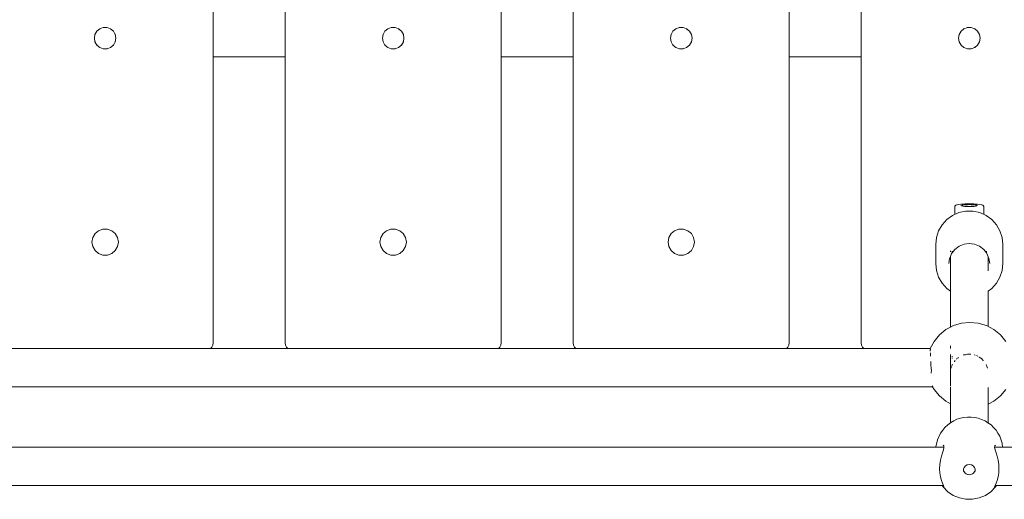
# Model space of a CAD drawing. Units: millimetres. Extents: x -1985 to 4881, y -4465 to 5256.
# Drawn here: x 1050 to 1460, y -501 to -302 of the extents above; entities that cross this region are included whole.
import ezdxf

# ---------------------------------------------------------------- set-up
doc = ezdxf.new("R2010")
doc.units = ezdxf.units.MM
doc.header["$MEASUREMENT"] = 0
for name, color, linetype, lineweight in [('4_Ном._пера__7', 7, 'Continuous', 18), ('5_Ном._пера__7', 7, 'Continuous', 18), ('9_Ном._пера__7', 7, 'Continuous', 18), ('E_Ном._пера__7', 7, 'Continuous', 18), ('S_Ном._пера__7', 7, 'Continuous', 18)]:
    doc.layers.add(name, color=color, linetype=linetype, lineweight=lineweight)

msp = doc.modelspace()

# ---------------------------------------------------------------- linework, layer by layer
at = {"layer": '4_Ном._пера__7', "color": 7, "linetype": 'Continuous', "lineweight": 18}
for points in [[(1439.76, -379.46), (1439.79, -379.31)], [(1439.76, -382.68), (1439.76, -379.46)], [(1439.79, -379.31), (1439.88, -379.16)], [(1440.03, -379), (1439.88, -379.16)], [(1440.03, -379), (1440.16, -378.89)], [(1440.58, -378.74), (1440.16, -378.89)], [(1440.58, -378.74), (1440.73, -378.69)], [(1441.39, -378.57), (1440.73, -378.69)], [(1442.28, -378.46), (1441.39, -378.57)], [(1443.34, -378.38), (1442.28, -378.46)], [(1442.3, -379.04), (1442.3, -378.92)], [(1442.3, -379.04), (1442.3, -378.92)], [(1442.58, -379.16), (1442.3, -379.04)], [(1443.12, -379.26), (1442.58, -379.16)], [(1442.76, -378.98), (1442.86, -378.89)], [(1442.76, -379.19), (1442.76, -378.98)], [(1442.86, -378.89), (1443.16, -378.8)], [(1443.87, -379.34), (1443.12, -379.26)], [(1443.16, -378.8), (1443.64, -378.72)], [(1443.91, -378.35), (1443.34, -378.38)], [(1443.64, -378.72), (1444.26, -378.67)], [(1444.78, -379.39), (1443.87, -379.34)], [(1443.91, -378.35), (1444.52, -378.33)], [(1444.26, -378.67), (1444.99, -378.63)], [(1445.13, -378.32), (1444.52, -378.33)], [(1445.76, -379.41), (1444.78, -379.39)], [(1444.99, -378.63), (1445.76, -378.62)], [(1445.13, -378.32), (1445.76, -378.31)], [(1446.39, -378.32), (1445.76, -378.31)], [(1445.76, -378.62), (1446.54, -378.63)], [(1445.76, -379.41), (1446.75, -379.39)], [(1446.39, -378.32), (1447.01, -378.33)], [(1446.54, -378.63), (1447.26, -378.67)], [(1447.65, -379.34), (1446.75, -379.39)], [(1447.61, -378.35), (1447.01, -378.33)], [(1447.26, -378.67), (1447.88, -378.72)], [(1447.61, -378.35), (1448.19, -378.38)], [(1448.41, -379.26), (1447.65, -379.34)], [(1447.88, -378.72), (1448.36, -378.8)], [(1449.25, -378.46), (1448.19, -378.38)], [(1448.36, -378.8), (1448.66, -378.89)], [(1448.95, -379.16), (1448.41, -379.26)], [(1448.66, -378.89), (1448.76, -378.98)], [(1448.76, -379.19), (1448.76, -378.98)], [(1449.23, -379.04), (1448.95, -379.16)], [(1449.23, -378.92), (1449.23, -379.04)], [(1449.23, -379.04), (1449.23, -378.92)], [(1450.13, -378.57), (1449.25, -378.46)], [(1450.8, -378.69), (1450.13, -378.57)], [(1450.94, -378.74), (1450.8, -378.69)], [(1451.37, -378.89), (1450.94, -378.74)], [(1451.5, -379), (1451.37, -378.89)], [(1451.64, -379.16), (1451.5, -379)], [(1451.73, -379.31), (1451.64, -379.16)], [(1451.76, -379.46), (1451.73, -379.31)], [(1451.76, -382.68), (1451.76, -379.46)], [(1440.58, -468.04), (1442.05, -467.6)], [(1443.5, -467.24), (1442.05, -467.6)], [(1443.5, -467.24), (1445.01, -467.11)], [(1446.52, -467.08), (1445.01, -467.11)], [(1446.52, -467.08), (1448.01, -467.28)], [(1449.51, -467.56), (1448.01, -467.28)], [(1449.51, -467.56), (1450.9, -468.07)], [(1435.6, -471.4), (1434.71, -472.53)], [(1435.6, -471.4), (1436.78, -470.37)], [(1437.88, -469.47), (1436.78, -470.37)], [(1437.91, -469.45), (1437.88, -469.47)], [(1437.91, -469.45), (1439.26, -468.7)], [(1440.58, -468.04), (1439.26, -468.7)], [(1452.32, -468.68), (1450.9, -468.07)], [(1452.32, -468.68), (1453.55, -469.47)], [(1454.83, -470.36), (1453.55, -469.47)], [(1454.83, -470.36), (1455.84, -471.4)], [(1456.91, -472.54), (1455.84, -471.4)], [(1433.77, -473.79), (1432.49, -476.52)], [(1433.77, -473.79), (1434.71, -472.53)], [(1456.91, -472.54), (1457.65, -473.77)], [(1458.47, -475.12), (1457.65, -473.77)], [(1459.43, -477.97), (1458.47, -475.12)], [(1432.49, -476.52), (1431.84, -479.45)], [(1431.84, -479.6), (1431.84, -479.45)], [(1434.82, -478.86), (1435.15, -479.14)], [(1435.2, -479.78), (1434.98, -480.77)], [(1435.15, -479.14), (1435.2, -479.78)], [(1456.32, -479.78), (1456.37, -479.14)], [(1456.54, -480.77), (1456.32, -479.78)], [(1456.37, -479.14), (1456.7, -478.86)], [(1459.61, -479.6), (1459.43, -477.97)], [(1434.17, -483.44), (1433.77, -485.09)], [(1434.59, -482.01), (1434.17, -483.44)], [(1434.98, -480.77), (1434.59, -482.01)], [(1456.93, -482.01), (1456.54, -480.77)], [(1457.36, -483.44), (1456.93, -482.01)], [(1457.76, -485.09), (1457.36, -483.44)], [(1433.49, -486.88), (1433.39, -488.66)], [(1433.77, -485.09), (1433.49, -486.88)], [(1443.6, -488.06), (1443.3, -488.87)], [(1444.15, -487.4), (1443.6, -488.06)], [(1444.91, -486.97), (1444.15, -487.4)], [(1445.76, -486.82), (1444.91, -486.97)], [(1445.76, -486.82), (1446.62, -486.97)], [(1447.37, -487.4), (1446.62, -486.97)], [(1447.93, -488.06), (1447.37, -487.4)], [(1448.22, -488.87), (1447.93, -488.06)], [(1458.03, -486.88), (1457.76, -485.09)], [(1458.13, -488.66), (1458.03, -486.88)], [(1433.39, -488.66), (1433.49, -490.4)], [(1433.49, -490.4), (1433.77, -492.05)], [(1433.77, -492.05), (1434.17, -493.49)], [(1443.3, -488.87), (1443.3, -489.73)], [(1443.46, -489.63), (1443.3, -489.08)], [(1443.71, -490.07), (1443.46, -489.63)], [(1444.01, -490.41), (1443.71, -490.07)], [(1444.45, -490.74), (1444.01, -490.41)], [(1444.97, -490.98), (1444.45, -490.74)], [(1445.28, -491.05), (1444.97, -490.98)], [(1445.84, -491.1), (1445.28, -491.05)], [(1446.64, -490.95), (1445.84, -491.1)], [(1447.09, -490.73), (1446.64, -490.95)], [(1447.48, -490.44), (1447.09, -490.73)], [(1447.79, -490.1), (1447.48, -490.44)], [(1448.05, -489.66), (1447.79, -490.1)], [(1448.22, -489.13), (1448.05, -489.66)], [(1448.22, -489.73), (1448.22, -488.87)], [(1448.22, -489.06), (1448.22, -489.13)], [(1457.36, -493.49), (1457.76, -492.05)], [(1457.76, -492.05), (1458.03, -490.4)], [(1458.03, -490.4), (1458.13, -488.66)], [(1434.17, -493.49), (1434.59, -494.64)], [(1434.6, -495.71), (1434.54, -495.6)], [(1434.59, -494.64), (1434.98, -495.55)], [(1434.82, -496.21), (1434.6, -495.71)], [(1434.82, -496.21), (1436.77, -498.18)], [(1434.98, -495.55), (1435.2, -496.13)], [(1435.2, -496.13), (1435.15, -496.34)], [(1456.7, -496.21), (1454.76, -498.18)], [(1456.32, -496.13), (1456.54, -495.55)], [(1456.37, -496.34), (1456.32, -496.13)], [(1456.54, -495.55), (1456.93, -494.64)], [(1456.7, -496.21), (1456.9, -495.75)], [(1456.99, -495.6), (1456.9, -495.75)], [(1456.93, -494.64), (1457.36, -493.49)], [(1436.77, -498.18), (1439.07, -499.74)], [(1439.07, -499.74), (1441.64, -500.81)], [(1449.89, -500.81), (1452.45, -499.74)], [(1452.45, -499.74), (1454.76, -498.18)], [(1441.64, -500.81), (1444.37, -501.36)], [(1444.37, -501.36), (1447.15, -501.36)], [(1447.15, -501.36), (1449.89, -500.81)]]:
    msp.add_lwpolyline(points, dxfattribs=at)
at = {"layer": '5_Ном._пера__7', "color": 7, "linetype": 'Continuous', "lineweight": 18}
for points in [[(1130.76, -317.1), (1130.76, -436.23)], [(1160.76, -317.1), (1160.76, -436.23)], [(1250.76, -317.1), (1250.76, -436.23)], [(1280.76, -436.23), (1280.76, -317.1)], [(1370.76, -436.23), (1370.76, -317.1)], [(1400.76, -317.1), (1400.76, -436.23)], [(1081.55, -390.69), (1083.01, -389.46)], [(1083.01, -389.46), (1084.81, -388.81)], [(1084.81, -388.81), (1086.72, -388.81)], [(1201.55, -390.69), (1203.01, -389.46)], [(1203.01, -389.46), (1204.81, -388.81)], [(1204.81, -388.81), (1206.72, -388.81)], [(1206.72, -388.81), (1208.51, -389.46)], [(1208.51, -389.46), (1209.97, -390.69)], [(1321.55, -390.69), (1323.01, -389.46)], [(1323.01, -389.46), (1324.81, -388.81)], [(1324.81, -388.81), (1326.72, -388.81)], [(1326.72, -388.81), (1328.51, -389.46)], [(1080.26, -394.23), (1080.59, -392.34)], [(1080.59, -392.34), (1081.55, -390.69)], [(1091.26, -394.23), (1090.93, -392.34)], [(1200.26, -394.23), (1200.59, -392.34)], [(1200.59, -392.34), (1201.55, -390.69)], [(1209.97, -390.69), (1210.93, -392.34)], [(1211.26, -394.23), (1210.93, -392.34)], [(1320.26, -394.23), (1320.59, -392.34)], [(1320.59, -392.34), (1321.55, -390.69)], [(1331.26, -394.23), (1330.93, -392.34)], [(1080.59, -396.11), (1080.26, -394.23)], [(1081.55, -397.76), (1080.59, -396.11)], [(1083.01, -398.99), (1081.55, -397.76)], [(1091.26, -394.23), (1090.93, -396.11)], [(1200.59, -396.11), (1200.26, -394.23)], [(1201.55, -397.76), (1200.59, -396.11)], [(1203.01, -398.99), (1201.55, -397.76)], [(1209.97, -397.76), (1208.51, -398.99)], [(1210.93, -396.11), (1209.97, -397.76)], [(1211.26, -394.23), (1210.93, -396.11)], [(1320.59, -396.11), (1320.26, -394.23)], [(1321.55, -397.76), (1320.59, -396.11)], [(1323.01, -398.99), (1321.55, -397.76)], [(1331.26, -394.23), (1330.93, -396.11)], [(1084.81, -399.64), (1083.01, -398.99)], [(1086.72, -399.64), (1084.81, -399.64)], [(1204.81, -399.64), (1203.01, -398.99)], [(1206.72, -399.64), (1204.81, -399.64)], [(1208.51, -398.99), (1206.72, -399.64)], [(1324.81, -399.64), (1323.01, -398.99)], [(1326.72, -399.64), (1324.81, -399.64)], [(1328.51, -398.99), (1326.72, -399.64)], [(1130.19, -437.99), (1129.65, -438.53)], [(1130.61, -437.15), (1130.19, -437.99)], [(1130.76, -436.23), (1130.61, -437.15)], [(1160.76, -436.23), (1160.91, -437.15)], [(1161.33, -437.99), (1160.91, -437.15)], [(1250.19, -437.99), (1249.65, -438.53)], [(1250.62, -437.15), (1250.19, -437.99)], [(1250.76, -436.23), (1250.62, -437.15)], [(1280.76, -436.23), (1280.91, -437.15)], [(1281.33, -437.99), (1280.91, -437.15)], [(1281.88, -438.53), (1281.33, -437.99)], [(1370.19, -437.99), (1369.65, -438.53)], [(1370.61, -437.15), (1370.19, -437.99)], [(1370.76, -436.23), (1370.61, -437.15)], [(1400.76, -436.23), (1400.91, -437.15)], [(1401.33, -437.99), (1400.91, -437.15)], [(1401.88, -438.53), (1401.33, -437.99)]]:
    msp.add_lwpolyline(points, dxfattribs=at)
at = {"layer": '9_Ном._пера__7', "color": 7, "linetype": 'Continuous', "lineweight": 18}
for points in [[(1130.76, -310.57), (1130.76, 137.77)], [(1250.76, -436.23), (1250.76, 137.77)], [(1280.76, 137.77), (1280.76, -436.23)], [(1370.76, -436.23), (1370.76, 137.77)], [(1160.76, 12.12), (1160.76, -436.23)], [(1400.76, -436.23), (1400.76, -150.57)], [(1130.76, -301.81), (1130.76, -303.23)], [(1130.76, -303.23), (1130.76, -305.33)], [(1081.53, -307.69), (1082.31, -306.33)], [(1082.39, -306.27), (1082.25, -306.44)], [(1082.31, -306.33), (1083.51, -305.33)], [(1083.65, -305.28), (1083.43, -305.39)], [(1083.51, -305.33), (1084.98, -304.79)], [(1085.08, -304.79), (1084.94, -304.81)], [(1084.98, -304.79), (1086.54, -304.79)], [(1086.58, -304.81), (1086.45, -304.79)], [(1086.54, -304.79), (1088.01, -305.33)], [(1088.06, -305.37), (1087.93, -305.3)], [(1088.01, -305.33), (1089.21, -306.33)], [(1089.28, -306.46), (1089.11, -306.25)], [(1089.21, -306.33), (1089.99, -307.69)], [(1090.01, -307.8), (1089.96, -307.63)], [(1130.76, -305.33), (1130.76, -307.88)], [(1201.53, -307.69), (1202.31, -306.33)], [(1202.39, -306.27), (1202.25, -306.44)], [(1202.31, -306.33), (1203.51, -305.33)], [(1203.65, -305.28), (1203.43, -305.39)], [(1203.51, -305.33), (1204.98, -304.79)], [(1205.08, -304.79), (1204.94, -304.81)], [(1204.98, -304.79), (1206.54, -304.79)], [(1206.58, -304.81), (1206.45, -304.79)], [(1206.54, -304.79), (1208.01, -305.33)], [(1208.06, -305.37), (1207.93, -305.3)], [(1208.01, -305.33), (1209.21, -306.33)], [(1209.28, -306.46), (1209.11, -306.25)], [(1209.21, -306.33), (1209.99, -307.69)], [(1210.01, -307.8), (1209.96, -307.63)], [(1321.53, -307.69), (1322.31, -306.33)], [(1322.39, -306.27), (1322.25, -306.44)], [(1322.31, -306.33), (1323.51, -305.33)], [(1323.65, -305.28), (1323.43, -305.39)], [(1323.51, -305.33), (1324.98, -304.79)], [(1325.08, -304.79), (1324.94, -304.81)], [(1324.98, -304.79), (1326.54, -304.79)], [(1326.58, -304.81), (1326.45, -304.79)], [(1326.54, -304.79), (1328.01, -305.33)], [(1328.06, -305.37), (1327.93, -305.3)], [(1328.01, -305.33), (1329.21, -306.33)], [(1329.28, -306.46), (1329.11, -306.25)], [(1329.21, -306.33), (1329.99, -307.69)], [(1330.01, -307.8), (1329.96, -307.63)], [(1441.53, -307.69), (1442.31, -306.33)], [(1442.39, -306.27), (1442.25, -306.44)], [(1442.31, -306.33), (1443.51, -305.33)], [(1443.65, -305.28), (1443.43, -305.39)], [(1443.51, -305.33), (1444.98, -304.79)], [(1445.08, -304.79), (1444.94, -304.81)], [(1444.98, -304.79), (1446.54, -304.79)], [(1446.58, -304.81), (1446.45, -304.79)], [(1446.54, -304.79), (1448.01, -305.33)], [(1448.06, -305.37), (1447.93, -305.3)], [(1448.01, -305.33), (1449.21, -306.33)], [(1449.28, -306.46), (1449.11, -306.25)], [(1449.21, -306.33), (1449.99, -307.69)], [(1450.01, -307.8), (1449.96, -307.63)], [(1081.26, -309.23), (1081.53, -307.69)], [(1081.53, -310.76), (1081.26, -309.23)], [(1081.28, -309.12), (1081.27, -309.27)], [(1081.55, -307.66), (1081.52, -307.77)], [(1081.52, -310.67), (1081.57, -310.83)], [(1082.31, -312.12), (1081.53, -310.76)], [(1089.99, -310.76), (1089.21, -312.12)], [(1089.96, -310.82), (1090.01, -310.63)], [(1090.26, -309.23), (1089.99, -307.69)], [(1090.26, -309.23), (1089.99, -310.76)], [(1130.76, -307.88), (1130.76, -436.23)], [(1201.26, -309.23), (1201.53, -307.69)], [(1201.53, -310.76), (1201.26, -309.23)], [(1201.28, -309.11), (1201.27, -309.27)], [(1201.55, -307.66), (1201.52, -307.76)], [(1201.52, -310.67), (1201.57, -310.83)], [(1202.31, -312.12), (1201.53, -310.76)], [(1209.99, -310.76), (1209.21, -312.12)], [(1209.96, -310.82), (1210.01, -310.63)], [(1210.26, -309.23), (1209.99, -307.69)], [(1210.26, -309.23), (1209.99, -310.76)], [(1321.26, -309.23), (1321.53, -307.69)], [(1321.53, -310.76), (1321.26, -309.23)], [(1321.28, -309.11), (1321.27, -309.27)], [(1321.55, -307.66), (1321.52, -307.77)], [(1321.52, -310.67), (1321.57, -310.83)], [(1322.31, -312.12), (1321.53, -310.76)], [(1329.99, -310.76), (1329.21, -312.12)], [(1329.96, -310.82), (1330.01, -310.63)], [(1330.26, -309.23), (1329.99, -307.69)], [(1330.26, -309.23), (1329.99, -310.76)], [(1441.26, -309.23), (1441.53, -307.69)], [(1441.53, -310.76), (1441.26, -309.23)], [(1441.28, -309.11), (1441.27, -309.27)], [(1441.55, -307.66), (1441.52, -307.76)], [(1441.52, -310.67), (1441.57, -310.83)], [(1442.31, -312.12), (1441.53, -310.76)], [(1449.99, -310.76), (1449.21, -312.12)], [(1449.96, -310.82), (1450.01, -310.63)], [(1450.26, -309.23), (1449.99, -307.69)], [(1450.26, -309.23), (1449.99, -310.76)], [(1082.26, -312.03), (1082.42, -312.2)], [(1083.51, -313.12), (1082.31, -312.12)], [(1083.49, -313.11), (1083.56, -313.14)], [(1084.98, -313.66), (1083.51, -313.12)], [(1086.54, -313.66), (1084.98, -313.66)], [(1086.35, -313.66), (1086.65, -313.62)], [(1088.01, -313.12), (1086.54, -313.66)], [(1087.91, -313.16), (1088.1, -313.05)], [(1089.21, -312.12), (1088.01, -313.12)], [(1089.14, -312.17), (1089.27, -312.02)], [(1202.26, -312.02), (1202.42, -312.2)], [(1203.51, -313.12), (1202.31, -312.12)], [(1203.49, -313.11), (1203.56, -313.14)], [(1204.98, -313.66), (1203.51, -313.12)], [(1206.54, -313.66), (1204.98, -313.66)], [(1206.35, -313.66), (1206.65, -313.62)], [(1208.01, -313.12), (1206.54, -313.66)], [(1207.91, -313.16), (1208.1, -313.05)], [(1209.21, -312.12), (1208.01, -313.12)], [(1209.14, -312.17), (1209.27, -312.02)], [(1322.26, -312.03), (1322.42, -312.2)], [(1323.51, -313.12), (1322.31, -312.12)], [(1323.49, -313.11), (1323.56, -313.14)], [(1324.98, -313.66), (1323.51, -313.12)], [(1326.54, -313.66), (1324.98, -313.66)], [(1326.35, -313.66), (1326.65, -313.62)], [(1328.01, -313.12), (1326.54, -313.66)], [(1327.91, -313.16), (1328.1, -313.05)], [(1329.21, -312.12), (1328.01, -313.12)], [(1329.14, -312.17), (1329.27, -312.02)], [(1442.26, -312.02), (1442.42, -312.2)], [(1443.51, -313.12), (1442.31, -312.12)], [(1443.49, -313.11), (1443.56, -313.14)], [(1444.98, -313.66), (1443.51, -313.12)], [(1446.54, -313.66), (1444.98, -313.66)], [(1446.35, -313.66), (1446.65, -313.62)], [(1448.01, -313.12), (1446.54, -313.66)], [(1447.91, -313.16), (1448.1, -313.05)], [(1449.21, -312.12), (1448.01, -313.12)], [(1449.14, -312.17), (1449.27, -312.02)], [(1130.76, -436.23), (1130.76, -316.64)], [(1083.01, -389.46), (1081.55, -390.69)], [(1084.81, -388.81), (1083.01, -389.46)], [(1086.72, -388.81), (1084.81, -388.81)], [(1088.51, -389.46), (1086.72, -388.81)], [(1089.97, -390.69), (1088.51, -389.46)], [(1203.01, -389.46), (1201.55, -390.69)], [(1204.81, -388.81), (1203.01, -389.46)], [(1206.72, -388.81), (1204.81, -388.81)], [(1208.51, -389.46), (1206.72, -388.81)], [(1209.97, -390.69), (1208.51, -389.46)], [(1323.01, -389.46), (1321.55, -390.69)], [(1324.81, -388.81), (1323.01, -389.46)], [(1326.72, -388.81), (1324.81, -388.81)], [(1328.51, -389.46), (1326.72, -388.81)], [(1329.97, -390.69), (1328.51, -389.46)], [(1080.59, -392.34), (1080.26, -394.23)], [(1081.55, -390.69), (1080.59, -392.34)], [(1090.93, -392.34), (1089.97, -390.69)], [(1091.26, -394.23), (1090.93, -392.34)], [(1200.59, -392.34), (1200.26, -394.23)], [(1201.55, -390.69), (1200.59, -392.34)], [(1210.93, -392.34), (1209.97, -390.69)], [(1211.26, -394.23), (1210.93, -392.34)], [(1320.59, -392.34), (1320.26, -394.23)], [(1321.55, -390.69), (1320.59, -392.34)], [(1330.93, -392.34), (1329.97, -390.69)], [(1331.26, -394.23), (1330.93, -392.34)], [(1080.26, -394.23), (1080.59, -396.11)], [(1080.59, -396.11), (1081.55, -397.76)], [(1081.55, -397.76), (1083.01, -398.99)], [(1088.51, -398.99), (1089.97, -397.76)], [(1089.97, -397.76), (1090.93, -396.11)], [(1091.26, -394.23), (1090.93, -396.11)], [(1200.26, -394.23), (1200.59, -396.11)], [(1200.59, -396.11), (1201.55, -397.76)], [(1201.55, -397.76), (1203.01, -398.99)], [(1208.51, -398.99), (1209.97, -397.76)], [(1209.97, -397.76), (1210.93, -396.11)], [(1211.26, -394.23), (1210.93, -396.11)], [(1320.26, -394.23), (1320.59, -396.11)], [(1320.59, -396.11), (1321.55, -397.76)], [(1321.55, -397.76), (1323.01, -398.99)], [(1328.51, -398.99), (1329.97, -397.76)], [(1329.97, -397.76), (1330.93, -396.11)], [(1331.26, -394.23), (1330.93, -396.11)], [(1083.01, -398.99), (1084.81, -399.64)], [(1084.81, -399.64), (1086.72, -399.64)], [(1086.72, -399.64), (1088.51, -398.99)], [(1203.01, -398.99), (1204.81, -399.64)], [(1204.81, -399.64), (1206.72, -399.64)], [(1206.72, -399.64), (1208.51, -398.99)], [(1323.01, -398.99), (1324.81, -399.64)], [(1324.81, -399.64), (1326.72, -399.64)], [(1326.72, -399.64), (1328.51, -398.99)], [(1129.65, -438.53), (1130.19, -437.99)], [(1130.19, -437.99), (1130.61, -437.15)], [(1130.76, -436.23), (1130.61, -437.15)], [(1160.76, -436.23), (1160.91, -437.15)], [(1160.91, -437.15), (1161.33, -437.99)], [(1161.33, -437.99), (1161.88, -438.53)], [(1249.65, -438.53), (1250.19, -437.99)], [(1250.19, -437.99), (1250.62, -437.15)], [(1250.76, -436.23), (1250.62, -437.15)], [(1280.76, -436.23), (1280.91, -437.15)], [(1280.91, -437.15), (1281.33, -437.99)], [(1281.33, -437.99), (1281.88, -438.53)], [(1369.65, -438.53), (1370.19, -437.99)], [(1370.19, -437.99), (1370.61, -437.15)], [(1370.76, -436.23), (1370.61, -437.15)], [(1400.76, -436.23), (1400.91, -437.15)], [(1400.91, -437.15), (1401.33, -437.99)], [(1401.33, -437.99), (1401.88, -438.53)]]:
    msp.add_lwpolyline(points, dxfattribs=at)
at = {"layer": 'E_Ном._пера__7', "color": 7, "linetype": 'Continuous', "lineweight": 18}
for points in [[(1441.44, -381.94), (1444.3, -381.34)], [(1444.3, -381.34), (1447.23, -381.34)], [(1447.23, -381.34), (1450.09, -381.94)], [(1434.44, -386.99), (1436.39, -384.83)], [(1436.39, -384.83), (1438.76, -383.12)], [(1438.76, -383.12), (1441.44, -381.94)], [(1450.09, -381.94), (1452.76, -383.12)], [(1452.76, -383.12), (1455.13, -384.83)], [(1455.13, -384.83), (1457.09, -386.99)], [(1432.07, -392.27), (1432.97, -389.51)], [(1432.97, -389.51), (1434.44, -386.99)], [(1457.09, -386.99), (1458.55, -389.51)], [(1458.55, -389.51), (1459.46, -392.27)], [(1431.76, -395.16), (1432.07, -392.27)], [(1459.46, -392.27), (1459.76, -395.16)], [(1431.76, -395.16), (1431.76, -403.2)], [(1438.62, -398.7), (1439.75, -397.24)], [(1439.75, -397.24), (1441.51, -395.9)], [(1441.51, -395.9), (1443.56, -395.05)], [(1443.56, -395.05), (1445.76, -394.77)], [(1445.76, -394.77), (1447.96, -395.05)], [(1447.96, -395.05), (1450.01, -395.9)], [(1450.01, -395.9), (1451.77, -397.24)], [(1451.77, -397.24), (1452.9, -398.7)], [(1459.76, -395.16), (1459.76, -403.2)], [(1437.26, -403.2), (1437.55, -401.02)], [(1437.55, -401.02), (1437.88, -400.22)], [(1437.88, -397.92), (1437.88, -398.32)], [(1437.88, -400.22), (1438.4, -398.98)], [(1437.88, -400.68), (1437.88, -400.22)], [(1438.4, -398.98), (1438.62, -398.7)], [(1438.62, -398.7), (1438.62, -398.05)], [(1452.9, -398.7), (1452.9, -398.05)], [(1452.9, -398.7), (1453.12, -398.98)], [(1453.12, -398.98), (1453.97, -401.02)], [(1453.97, -401.02), (1454.26, -403.2)], [(1431.76, -403.2), (1432.07, -406.09)], [(1459.76, -403.2), (1459.46, -406.09)], [(1432.97, -408.85), (1432.07, -406.09)], [(1434.44, -411.37), (1432.97, -408.85)], [(1458.55, -408.85), (1457.09, -411.37)], [(1459.46, -406.09), (1458.55, -408.85)], [(1436.39, -413.53), (1434.44, -411.37)], [(1437.88, -414.6), (1436.39, -413.53)], [(1455.13, -413.53), (1453.64, -414.6)], [(1457.09, -411.37), (1455.13, -413.53)]]:
    msp.add_lwpolyline(points, dxfattribs=at)
at = {"layer": 'S_Ном._пера__7', "color": 7, "linetype": 'Continuous', "lineweight": 18}
for points in [[(1160.76, -317.1), (1130.76, -317.1)], [(1280.76, -317.1), (1250.76, -317.1)], [(1400.76, -317.1), (1370.76, -317.1)], [(1437.88, -400.22), (1437.88, -400.68)], [(1437.88, -429.68), (1437.88, -400.68)], [(1453.64, -406.18), (1453.64, -400.22)], [(1453.64, -429.42), (1453.64, -414.6)], [(1436.02, -430.68), (1433.3, -432.91)], [(1437.88, -429.68), (1436.02, -430.68)], [(1439.13, -429.02), (1437.88, -429.68)], [(1442.5, -427.99), (1439.13, -429.02)], [(1446, -427.65), (1442.5, -427.99)], [(1449.51, -427.99), (1446, -427.65)], [(1452.88, -429.02), (1449.51, -427.99)], [(1455.98, -430.68), (1452.88, -429.02)], [(1458.71, -432.91), (1455.98, -430.68)], [(1433.3, -432.91), (1431.07, -435.63)], [(1460.94, -435.63), (1458.71, -432.91)], [(982.66, -438.53), (1429.52, -438.53)], [(1431.07, -435.63), (1429.49, -438.59)], [(1429.49, -438.62), (1429.5, -438.77)], [(1429.57, -439.01), (1429.5, -438.78)], [(1437.88, -438.53), (1437.88, -437.49)], [(1429.53, -439.35), (1429.49, -439.66)], [(1429.57, -439.01), (1429.53, -439.35)], [(1429.62, -441.75), (1429.63, -441.44)], [(1429.65, -440.78), (1429.63, -441.44)], [(1429.67, -440.4), (1429.65, -440.78)], [(1437.88, -454.05), (1437.88, -440.98)], [(1438.62, -441.79), (1438.62, -441.96)], [(1438.62, -442.41), (1438.62, -442.55)], [(1438.62, -442.72), (1438.62, -442.55)], [(1440.39, -442.95), (1440.62, -442.68)], [(1440.62, -442.68), (1441.16, -442.37)], [(1441.25, -442.32), (1441.16, -442.37)], [(1443.52, -441.23), (1443.32, -441.26)], [(1443.52, -441.23), (1444.15, -441.13)], [(1444.17, -441.12), (1444.15, -441.13)], [(1444.57, -441.05), (1444.17, -441.12)], [(1444.57, -441.05), (1445.08, -440.96)], [(1445.5, -440.89), (1445.08, -440.96)], [(1445.5, -440.89), (1445.76, -440.84)], [(1445.76, -440.84), (1446, -440.89)], [(1446.45, -440.97), (1446, -440.89)], [(1448.23, -441.28), (1447.83, -441.21)], [(1449.09, -441.66), (1448.77, -441.48)], [(1449.09, -441.66), (1449.32, -441.79)], [(1449.93, -442.15), (1449.81, -442.07)], [(1449.93, -442.15), (1450.62, -442.53)], [(1450.85, -442.66), (1450.62, -442.53)], [(1450.85, -442.66), (1450.9, -442.69)], [(1450.9, -442.69), (1451.46, -443.35)], [(1429.8, -445.03), (1429.69, -443.93)], [(1429.81, -445.14), (1429.76, -445.61)], [(1429.76, -445.61), (1429.85, -446.5)], [(1429.81, -445.14), (1429.8, -445.03)], [(1429.99, -447.92), (1429.85, -446.5)], [(1438.28, -446.26), (1437.93, -447.22)], [(1438.29, -446.23), (1438.28, -446.26)], [(1438.43, -445.88), (1438.52, -445.61)], [(1438.62, -445.35), (1438.52, -445.61)], [(1438.74, -445.04), (1438.62, -445.35)], [(1439.49, -444.01), (1439.58, -443.9)], [(1439.58, -443.9), (1439.87, -443.57)], [(1451.58, -443.5), (1451.46, -443.35)], [(1451.58, -443.5), (1451.65, -443.58)], [(1452.84, -445.21), (1452.97, -445.55)], [(1452.97, -445.55), (1452.99, -445.61)], [(1453.09, -445.88), (1452.99, -445.61)], [(1453.39, -446.69), (1453.09, -445.88)], [(1429.95, -448.31), (1429.9, -448.81)], [(1429.99, -447.92), (1429.95, -448.31)], [(1437.88, -447.33), (1437.93, -447.22)], [(981.68, -454.53), (1430.5, -454.53)], [(1430.47, -454.47), (1430.48, -454.28)], [(1430.47, -454.47), (1431.07, -455.59)], [(1430.49, -454.2), (1430.48, -454.28)], [(1430.51, -454.05), (1430.49, -454.2)], [(1437.88, -469.47), (1437.88, -454.53)], [(1453.64, -469.53), (1453.64, -454.8)], [(1431.07, -455.59), (1433.3, -458.31)], [(1433.3, -458.31), (1436.02, -460.55)], [(1455.98, -460.55), (1458.71, -458.31)], [(1458.71, -458.31), (1460.94, -455.59)], [(1436.02, -460.55), (1437.88, -461.54)], [(1453.64, -461.8), (1455.98, -460.55)], [(976.34, -479.6), (1435.19, -479.6)], [(1456.34, -479.6), (1915.19, -479.6)], [(976.52, -495.6), (1435, -495.6)], [(1456.52, -495.6), (1915, -495.6)]]:
    msp.add_lwpolyline(points, dxfattribs=at)

doc.saveas('drawing.dxf')
